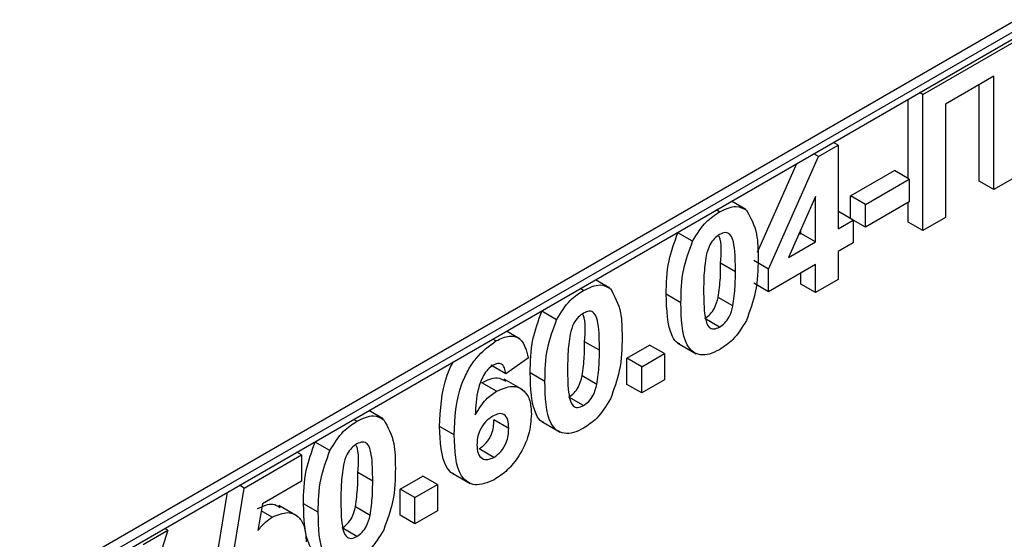
# Model space of a CAD drawing. Units: millimetres. Extents: x 8 to 418, y -29 to 369.
# Drawn here: x 332 to 337, y 174 to 176 of the extents above; entities that cross this region are included whole.
import ezdxf

# ---------------------------------------------------------------- set-up
doc = ezdxf.new("R2010")
doc.units = ezdxf.units.MM

msp = doc.modelspace()

# ---------------------------------------------------------------- linework, layer by layer
at = {"color": 7, "linetype": 'Continuous', "lineweight": 25}
for p, q in [((314.57654, 163.166508), (385.25422, 203.967864)), ((328.643251, 171.238033), (347.240159, 181.9738)), ((328.622536, 171.192249), (347.219445, 181.928016)), ((336.725391, 175.852049), (337.175038, 176.111625)), ((337.066252, 175.939952), (336.834176, 175.805977)), ((337.066252, 175.395592), (337.066252, 175.939952)), ((336.725391, 175.852049), (336.709906, 175.860988)), ((336.995542, 175.436412), (336.995542, 175.899132)), ((336.65468, 175.449018), (336.65468, 175.829107)), ((336.725391, 175.198816), (336.725391, 175.852049)), ((336.834176, 175.805977), (336.834176, 175.261617)), ((336.224863, 175.554726), (336.319258, 175.609218)), ((336.319258, 175.609218), (336.296519, 175.622345)), ((336.319258, 175.609218), (336.319258, 175.207229)), ((335.985648, 175.014248), (336.224863, 175.554726)), ((336.224863, 175.554726), (336.202125, 175.567852)), ((335.932895, 175.095641), (336.121225, 175.52115)), ((336.37909, 175.365284), (336.589409, 175.486699)), ((336.660119, 175.445878), (336.589409, 175.486699)), ((336.4498, 175.324464), (336.660119, 175.445878)), ((336.660119, 175.445878), (336.660119, 175.337006)), ((337.066252, 175.395592), (336.995542, 175.436412)), ((337.175038, 175.458392), (337.066252, 175.395592)), ((335.875708, 175.300193), (335.807092, 175.339805)), ((336.210472, 175.361911), (336.081062, 175.069722)), ((336.210472, 175.144429), (336.210472, 175.361911)), ((336.37909, 175.256423), (336.37909, 175.365284)), ((336.4498, 175.324464), (336.37909, 175.365284)), ((335.749946, 175.288937), (335.734461, 175.297876)), ((336.660119, 175.337006), (336.4498, 175.215592)), ((336.4498, 175.215592), (336.4498, 175.324464)), ((336.65468, 175.239637), (336.65468, 175.333866)), ((336.319258, 175.28887), (336.321071, 175.289917)), ((336.319258, 175.207229), (336.391781, 175.249096)), ((336.391781, 175.249096), (336.321071, 175.289917)), ((336.391781, 175.249096), (336.391781, 175.140224)), ((336.4498, 175.215592), (336.391781, 175.249085)), ((336.834176, 175.261617), (336.725391, 175.198816)), ((336.139761, 175.185249), (336.139761, 175.202256)), ((336.725391, 175.198816), (336.65468, 175.239637)), ((335.62099, 175.148148), (335.550279, 175.188968)), ((336.129641, 175.179407), (336.139761, 175.185249)), ((336.210472, 175.144429), (336.139761, 175.185249)), ((336.081062, 175.069722), (336.210472, 175.144429)), ((336.391781, 175.140224), (336.319258, 175.098357)), ((336.319258, 175.098357), (336.319258, 174.964361)), ((335.826096, 175.001832), (335.755385, 175.042652)), ((335.985648, 175.014248), (335.914938, 175.055068)), ((336.210472, 175.035556), (335.985648, 174.905768)), ((335.985648, 174.905768), (335.985648, 175.014248)), ((336.210472, 174.90156), (336.210472, 175.035556)), ((335.222994, 174.92339), (335.154378, 174.963001)), ((336.139761, 174.94238), (336.139761, 174.994736)), ((336.319258, 174.964361), (336.210472, 174.90156)), ((335.097232, 174.912133), (335.081747, 174.921072)), ((335.985648, 174.905768), (335.914938, 174.946589)), ((336.210472, 174.90156), (336.139761, 174.94238)), ((335.56501, 174.852419), (335.4943, 174.893239)), ((335.813971, 174.837282), (335.74326, 174.878102)), ((334.968276, 174.771344), (334.897565, 174.812164)), ((335.749946, 174.736201), (335.679235, 174.777022)), ((334.677274, 174.669696), (334.661789, 174.678635)), ((334.793131, 174.678339), (334.727203, 174.716398)), ((335.173382, 174.625028), (335.102671, 174.665848)), ((335.305738, 174.586531), (335.414524, 174.649331)), ((335.485234, 174.608511), (335.414524, 174.649331)), ((335.549699, 174.659073), (335.638088, 174.608048)), ((334.83252, 174.588813), (334.723735, 174.512272)), ((335.305738, 174.460909), (335.305738, 174.586531)), ((335.376449, 174.54571), (335.305738, 174.586531)), ((335.376449, 174.54571), (335.485234, 174.608511)), ((335.485234, 174.608511), (335.485234, 174.482889)), ((334.723735, 174.512272), (334.653024, 174.553093)), ((335.376449, 174.420089), (335.376449, 174.54571)), ((334.912296, 174.475615), (334.841586, 174.516435)), ((335.161257, 174.460478), (335.090546, 174.501298)), ((334.67988, 174.428332), (334.60917, 174.469153)), ((334.805515, 174.43457), (334.717127, 174.485595)), ((335.376449, 174.420089), (335.305738, 174.460909)), ((335.485234, 174.482889), (335.376449, 174.420089)), ((335.097232, 174.359398), (335.026521, 174.400218)), ((334.135137, 174.295383), (334.066521, 174.334995)), ((334.009375, 174.284127), (333.993891, 174.293066)), ((334.477154, 174.218786), (334.406443, 174.259606)), ((334.738239, 174.249905), (334.667529, 174.290725)), ((334.896986, 174.282269), (334.985374, 174.231244)), ((333.880419, 174.143338), (333.809708, 174.184158)), ((333.469073, 173.963842), (333.744664, 174.122937)), ((333.744664, 174.122937), (333.721925, 174.136064)), ((333.744664, 174.122937), (333.744664, 173.997315)), ((334.666962, 174.111008), (334.596251, 174.151828)), ((334.085525, 173.997022), (334.014815, 174.037842)), ((334.217881, 173.958524), (334.326667, 174.021325)), ((334.397378, 173.980505), (334.326667, 174.021325)), ((334.465459, 174.036175), (334.553847, 173.98515)), ((333.469073, 173.963842), (333.446335, 173.976969)), ((333.744664, 173.997315), (333.556329, 173.888592)), ((334.288592, 173.917704), (334.397378, 173.980505)), ((334.397378, 173.980505), (334.397378, 173.854883)), ((333.333091, 173.605558), (333.38836, 173.9435)), ((333.403802, 173.564738), (333.469073, 173.963842)), ((334.217881, 173.832903), (334.217881, 173.958524)), ((334.288592, 173.917704), (334.217881, 173.958524)), ((333.556329, 173.888592), (333.534118, 173.759177)), ((333.723345, 173.829379), (333.634957, 173.880405)), ((333.82444, 173.847609), (333.753729, 173.888429)), ((334.288592, 173.792082), (334.288592, 173.917704)), ((333.603922, 173.823945), (333.550524, 173.854771)), ((334.0734, 173.832472), (334.00269, 173.873292)), ((334.288592, 173.792082), (334.217881, 173.832903)), ((334.397378, 173.854883), (334.288592, 173.792082)), ((333.102828, 173.760788), (332.910414, 173.153111)), ((332.984751, 173.692623), (333.102828, 173.760788)), ((333.102828, 173.760788), (333.087344, 173.769727)), ((334.009375, 173.731391), (333.938665, 173.772212))]:
    msp.add_line(p, q, dxfattribs=at)
for points, knots in [([(335.749946, 175.288937), (335.778087, 175.302208), (335.828377, 175.325926), (335.863768, 175.305507), (335.879356, 175.296514)], [0, 0, 0, 0, 0.55956232, 1, 1, 1, 1]), ([(335.879356, 175.296514), (335.898955, 175.261182), (335.934108, 175.197814), (335.934644, 175.105483), (335.934882, 175.064632)], [0, 0, 0, 0, 0.55756047, 1, 1, 1, 1]), ([(335.62099, 175.148148), (335.641569, 175.181902), (335.678445, 175.242385), (335.728032, 175.27467), (335.749946, 175.288937)], [0, 0, 0, 0, 0.55808265, 1, 1, 1, 1]), ([(335.4943, 174.893239), (335.494836, 174.945912), (335.49579, 175.03972), (335.533669, 175.143472), (335.550279, 175.188968)], [0, 0, 0, 0, 0.5614898, 1, 1, 1, 1]), ([(335.749946, 175.180065), (335.741363, 175.174057), (335.724215, 175.162053), (335.697847, 175.1254), (335.690446, 175.096594), (335.685921, 175.078984)], [0, 0, 0, 0, 0.280292347, 0.560017236, 1, 1, 1, 1]), ([(335.755385, 175.042652), (335.758575, 175.089881), (335.761818, 175.137908), (335.748147, 175.172048), (335.74792, 175.172616)], [0, 0, 0, 0, 0.9833738, 1, 1, 1, 1]), ([(335.826096, 175.001832), (335.826072, 175.045851), (335.826037, 175.111768), (335.808444, 175.178647), (335.778866, 175.193027), (335.759598, 175.184391), (335.749946, 175.180065)], [0, 0, 0, 0, 0.50164457, 0.75118323, 0.87536409, 1, 1, 1, 1]), ([(335.56501, 174.852419), (335.565546, 174.905091), (335.566501, 174.9989), (335.604379, 175.102652), (335.62099, 175.148148)], [0, 0, 0, 0, 0.5614898, 1, 1, 1, 1]), ([(335.685921, 175.078984), (335.681559, 175.047181), (335.673762, 174.990344), (335.673786, 174.937282), (335.673796, 174.913911)], [0, 0, 0, 0, 0.5595406, 1, 1, 1, 1]), ([(335.934882, 175.064632), (335.934407, 175.011837), (335.933561, 174.917809), (335.895564, 174.813749), (335.878902, 174.768118)], [0, 0, 0, 0, 0.561492777, 1, 1, 1, 1]), ([(335.74326, 174.878102), (335.747626, 174.909808), (335.755427, 174.966473), (335.755398, 175.019358), (335.755385, 175.042652)], [0, 0, 0, 0, 0.55953697, 1, 1, 1, 1]), ([(335.813971, 174.837282), (335.818336, 174.868988), (335.826138, 174.925652), (335.826109, 174.978538), (335.826096, 175.001832)], [0, 0, 0, 0, 0.55953697, 1, 1, 1, 1]), ([(335.097232, 174.912133), (335.125373, 174.925405), (335.175663, 174.949123), (335.211054, 174.928704), (335.226642, 174.91971)], [0, 0, 0, 0, 0.55956232, 1, 1, 1, 1]), ([(335.226642, 174.91971), (335.246241, 174.884379), (335.281394, 174.82101), (335.28193, 174.728679), (335.282168, 174.687829)], [0, 0, 0, 0, 0.55756047, 1, 1, 1, 1]), ([(334.968276, 174.771344), (334.988855, 174.805099), (335.025731, 174.865582), (335.075319, 174.897866), (335.097232, 174.912133)], [0, 0, 0, 0, 0.55808265, 1, 1, 1, 1]), ([(335.559336, 174.6555), (335.556284, 174.656622), (335.540748, 174.662331), (335.499094, 174.726521), (335.49643, 174.819169), (335.4943, 174.893239)], [0, 0, 0, 0, 0.04674027, 0.23789665, 1, 1, 1, 1]), ([(335.673796, 174.913911), (335.673843, 174.869979), (335.673913, 174.804191), (335.691385, 174.737246), (335.721065, 174.723135), (335.740304, 174.731839), (335.749946, 174.736201)], [0, 0, 0, 0, 0.50168528, 0.75127264, 0.87533977, 1, 1, 1, 1]), ([(335.679235, 174.777022), (335.687825, 174.783017), (335.704984, 174.794993), (335.731322, 174.831695), (335.738731, 174.860495), (335.74326, 174.878102)], [0, 0, 0, 0, 0.28033731, 0.56002557, 1, 1, 1, 1]), ([(335.749946, 174.627329), (335.733764, 174.619184), (335.701421, 174.602903), (335.656378, 174.600122), (335.619226, 174.615397), (335.567718, 174.681916), (335.566213, 174.776668), (335.56501, 174.852419)], [0, 0, 0, 0, 0.12535268, 0.25054427, 0.37581336, 0.50098099, 1, 1, 1, 1]), ([(335.749946, 174.736201), (335.758536, 174.742196), (335.775695, 174.754173), (335.802033, 174.790874), (335.809442, 174.819674), (335.813971, 174.837282)], [0, 0, 0, 0, 0.28033731, 0.56002557, 1, 1, 1, 1]), ([(334.841586, 174.516435), (334.842122, 174.569108), (334.843076, 174.662917), (334.880955, 174.766668), (334.897565, 174.812164)], [0, 0, 0, 0, 0.5614898, 1, 1, 1, 1]), ([(335.097232, 174.803261), (335.088649, 174.797253), (335.071501, 174.785249), (335.045133, 174.748597), (335.037732, 174.719791), (335.033207, 174.702181)], [0, 0, 0, 0, 0.280292347, 0.560017236, 1, 1, 1, 1]), ([(335.102671, 174.665848), (335.105861, 174.713077), (335.109104, 174.761104), (335.095433, 174.795244), (335.095206, 174.795812)], [0, 0, 0, 0, 0.9833738, 1, 1, 1, 1]), ([(335.173382, 174.625028), (335.173358, 174.669048), (335.173323, 174.734964), (335.15573, 174.801843), (335.126152, 174.816224), (335.106884, 174.807587), (335.097232, 174.803261)], [0, 0, 0, 0, 0.50164457, 0.75118323, 0.87536409, 1, 1, 1, 1]), ([(334.912296, 174.475615), (334.912832, 174.528288), (334.913787, 174.622096), (334.951666, 174.725848), (334.968276, 174.771344)], [0, 0, 0, 0, 0.5614898, 1, 1, 1, 1]), ([(335.878902, 174.768118), (335.858327, 174.734355), (335.821459, 174.673854), (335.771864, 174.641589), (335.749946, 174.627329)], [0, 0, 0, 0, 0.55806415, 1, 1, 1, 1]), ([(334.677274, 174.669696), (334.699407, 174.680051), (334.743625, 174.700739), (334.809395, 174.679458), (334.823754, 174.623174), (334.83252, 174.588813)], [0, 0, 0, 0, 0.280754349, 0.560899358, 1, 1, 1, 1]), ([(335.033207, 174.702181), (335.028845, 174.670378), (335.021048, 174.61354), (335.021072, 174.560478), (335.021082, 174.537107)], [0, 0, 0, 0, 0.5595406, 1, 1, 1, 1]), ([(335.282168, 174.687829), (335.281693, 174.635033), (335.280847, 174.541005), (335.24285, 174.436945), (335.226188, 174.391314)], [0, 0, 0, 0, 0.561492777, 1, 1, 1, 1]), ([(334.477154, 174.218786), (334.479722, 174.299426), (334.482937, 174.400366), (334.541692, 174.528149), (334.593378, 174.608262), (334.643779, 174.645169), (334.677274, 174.669696)], [0, 0, 0, 0, 0.49946443, 0.62519757, 0.75092003, 1, 1, 1, 1]), ([(335.090546, 174.501298), (335.094912, 174.533004), (335.102714, 174.589669), (335.102684, 174.642554), (335.102671, 174.665848)], [0, 0, 0, 0, 0.559536967, 1, 1, 1, 1]), ([(335.161257, 174.460478), (335.165622, 174.492184), (335.173424, 174.548849), (335.173395, 174.601734), (335.173382, 174.625028)], [0, 0, 0, 0, 0.55953697, 1, 1, 1, 1]), ([(334.406443, 174.259606), (334.410192, 174.339211), (334.414884, 174.438856), (334.459996, 174.549463), (334.47331, 174.569477), (334.473689, 174.570047)], [0, 0, 0, 0, 0.794210338, 0.994141615, 1, 1, 1, 1]), ([(334.663336, 174.552778), (334.654842, 174.546746), (334.63784, 174.534673), (334.609666, 174.494532), (334.582538, 174.415654), (334.579619, 174.355114), (334.577667, 174.314628)], [0, 0, 0, 0, 0.12483425, 0.24986388, 0.49834168, 1, 1, 1, 1]), ([(334.723735, 174.512272), (334.72234, 174.522056), (334.719559, 174.541573), (334.705998, 174.560152), (334.685227, 174.563427), (334.670638, 174.55633), (334.663336, 174.552778)], [0, 0, 0, 0, 0.28077173, 0.56004561, 0.77977982, 1, 1, 1, 1]), ([(335.021082, 174.537107), (335.021129, 174.493175), (335.021199, 174.427388), (335.038671, 174.360442), (335.068351, 174.346331), (335.08759, 174.355035), (335.097232, 174.359398)], [0, 0, 0, 0, 0.50168528, 0.75127264, 0.87533977, 1, 1, 1, 1]), ([(334.60917, 174.469153), (334.63531, 174.481293), (334.679837, 174.501974), (334.710939, 174.48375), (334.723782, 174.476224)], [0, 0, 0, 0, 0.587060799, 1, 1, 1, 1]), ([(334.906622, 174.278697), (334.90357, 174.279818), (334.888034, 174.285527), (334.84638, 174.349717), (334.843716, 174.442366), (334.841586, 174.516435)], [0, 0, 0, 0, 0.04674027, 0.23789665, 1, 1, 1, 1]), ([(335.026521, 174.400218), (335.035111, 174.406213), (335.05227, 174.41819), (335.078608, 174.454891), (335.086017, 174.483691), (335.090546, 174.501298)], [0, 0, 0, 0, 0.28033731, 0.56002557, 1, 1, 1, 1]), ([(334.67988, 174.428332), (334.705427, 174.43932), (334.756552, 174.46131), (334.811938, 174.436411), (334.842978, 174.38639), (334.845675, 174.341556), (334.847025, 174.319117)], [0, 0, 0, 0, 0.27932616, 0.55901058, 0.77928488, 1, 1, 1, 1]), ([(335.097232, 174.250525), (335.08105, 174.24238), (335.048708, 174.226099), (335.003664, 174.223318), (334.966512, 174.238593), (334.915004, 174.305112), (334.9135, 174.399864), (334.912296, 174.475615)], [0, 0, 0, 0, 0.12535268, 0.25054427, 0.37581336, 0.50098099, 1, 1, 1, 1]), ([(335.097232, 174.359398), (335.105822, 174.365393), (335.122981, 174.377369), (335.149319, 174.41407), (335.156728, 174.44287), (335.161257, 174.460478)], [0, 0, 0, 0, 0.28033731, 0.56002557, 1, 1, 1, 1]), ([(334.577667, 174.314628), (334.593983, 174.341563), (334.623165, 174.389738), (334.662526, 174.416523), (334.67988, 174.428332)], [0, 0, 0, 0, 0.559084432, 1, 1, 1, 1]), ([(335.226188, 174.391314), (335.205614, 174.357551), (335.168745, 174.297051), (335.11915, 174.264785), (335.097232, 174.250525)], [0, 0, 0, 0, 0.55806415, 1, 1, 1, 1]), ([(334.009375, 174.284127), (334.037516, 174.297398), (334.087807, 174.321116), (334.123198, 174.300697), (334.138785, 174.291704)], [0, 0, 0, 0, 0.55956232, 1, 1, 1, 1]), ([(334.661523, 174.308863), (334.649783, 174.30058), (334.626328, 174.284032), (334.599765, 174.243527), (334.587288, 174.203961), (334.58639, 174.182185), (334.585939, 174.171275)], [0, 0, 0, 0, 0.27984545, 0.55907659, 0.77909466, 1, 1, 1, 1]), ([(334.738239, 174.249905), (334.737724, 174.264083), (334.736698, 174.292316), (334.718968, 174.31852), (334.691028, 174.322986), (334.671361, 174.313572), (334.661523, 174.308863)], [0, 0, 0, 0, 0.28082651, 0.55922513, 0.77950138, 1, 1, 1, 1]), ([(334.847025, 174.319117), (334.844796, 174.286544), (334.840347, 174.221524), (334.793949, 174.122066), (334.732786, 174.045713), (334.690354, 174.017501), (334.669115, 174.003379)], [0, 0, 0, 0, 0.28020473, 0.5593135, 0.77941116, 1, 1, 1, 1]), ([(333.880419, 174.143338), (333.900999, 174.177092), (333.937874, 174.237575), (333.987462, 174.26986), (334.009375, 174.284127)], [0, 0, 0, 0, 0.55808265, 1, 1, 1, 1]), ([(334.138785, 174.291704), (334.158385, 174.256372), (334.193537, 174.193004), (334.194074, 174.100673), (334.194311, 174.059822)], [0, 0, 0, 0, 0.55756047, 1, 1, 1, 1]), ([(334.474777, 174.032017), (334.473004, 174.032642), (334.458739, 174.037675), (334.413833, 174.094646), (334.409725, 174.186344), (334.406443, 174.259606)], [0, 0, 0, 0, 0.02774239, 0.22320918, 1, 1, 1, 1]), ([(334.596251, 174.151828), (334.608024, 174.160189), (334.631516, 174.176874), (334.664727, 174.231394), (334.666466, 174.268213), (334.667529, 174.290725)], [0, 0, 0, 0, 0.28075005, 0.56023716, 1, 1, 1, 1]), ([(334.669115, 174.003379), (334.636761, 173.990026), (334.588066, 173.969929), (334.538753, 173.990926), (334.482433, 174.049504), (334.479498, 174.143604), (334.477154, 174.218786)], [0, 0, 0, 0, 0.2489215, 0.3746499, 0.50037294, 1, 1, 1, 1]), ([(334.666962, 174.111008), (334.678735, 174.119369), (334.702226, 174.136053), (334.735438, 174.190574), (334.737176, 174.227393), (334.738239, 174.249905)], [0, 0, 0, 0, 0.28075005, 0.56023716, 1, 1, 1, 1]), ([(333.753729, 173.888429), (333.754265, 173.941102), (333.75522, 174.03491), (333.793098, 174.138662), (333.809708, 174.184158)], [0, 0, 0, 0, 0.5614898, 1, 1, 1, 1]), ([(334.009375, 174.175255), (334.000793, 174.169247), (333.983644, 174.157243), (333.957277, 174.12059), (333.949875, 174.091784), (333.945351, 174.074174)], [0, 0, 0, 0, 0.28029235, 0.56001724, 1, 1, 1, 1]), ([(334.014815, 174.037842), (334.018004, 174.085071), (334.021247, 174.133098), (334.007577, 174.167238), (334.00735, 174.167806)], [0, 0, 0, 0, 0.9833738, 1, 1, 1, 1]), ([(334.085525, 173.997022), (334.085502, 174.041041), (334.085467, 174.106958), (334.067873, 174.173837), (334.038295, 174.188217), (334.019027, 174.179581), (334.009375, 174.175255)], [0, 0, 0, 0, 0.50164457, 0.75118323, 0.87536409, 1, 1, 1, 1]), ([(334.585939, 174.171275), (334.586732, 174.156754), (334.588313, 174.127797), (334.608722, 174.103771), (334.636566, 174.097479), (334.656836, 174.106501), (334.666962, 174.111008)], [0, 0, 0, 0, 0.28050148, 0.55938095, 0.77987508, 1, 1, 1, 1]), ([(333.82444, 173.847609), (333.824976, 173.900281), (333.82593, 173.99409), (333.863809, 174.097842), (333.880419, 174.143338)], [0, 0, 0, 0, 0.5614898, 1, 1, 1, 1]), ([(333.945351, 174.074174), (333.940988, 174.042371), (333.933192, 173.985534), (333.933215, 173.932472), (333.933226, 173.909101)], [0, 0, 0, 0, 0.5595406, 1, 1, 1, 1]), ([(334.00269, 173.873292), (334.007055, 173.904998), (334.014857, 173.961663), (334.014828, 174.014548), (334.014815, 174.037842)], [0, 0, 0, 0, 0.55953697, 1, 1, 1, 1]), ([(334.194311, 174.059822), (334.193836, 174.007027), (334.19299, 173.912999), (334.154994, 173.808939), (334.138332, 173.763308)], [0, 0, 0, 0, 0.56149278, 1, 1, 1, 1]), ([(334.0734, 173.832472), (334.077766, 173.864178), (334.085568, 173.920842), (334.085538, 173.973728), (334.085525, 173.997022)], [0, 0, 0, 0, 0.55953697, 1, 1, 1, 1]), ([(333.533212, 173.864765), (333.559595, 173.876968), (333.602028, 173.896594), (333.63035, 173.877482), (333.641062, 173.870252)], [0, 0, 0, 0, 0.62176012, 1, 1, 1, 1]), ([(333.818766, 173.65069), (333.815713, 173.651812), (333.800178, 173.657521), (333.758523, 173.721711), (333.755859, 173.814359), (333.753729, 173.888429)], [0, 0, 0, 0, 0.04674027, 0.23789665, 1, 1, 1, 1]), ([(333.933226, 173.909101), (333.933272, 173.865169), (333.933342, 173.799381), (333.950815, 173.732436), (333.980495, 173.718325), (333.999733, 173.727029), (334.009375, 173.731391)], [0, 0, 0, 0, 0.50168528, 0.75127264, 0.87533977, 1, 1, 1, 1]), ([(333.603922, 173.823945), (333.629565, 173.834698), (333.680907, 173.856229), (333.734427, 173.826836), (333.762717, 173.773697), (333.765185, 173.728601), (333.766421, 173.706028)], [0, 0, 0, 0, 0.27900691, 0.55861939, 0.77907354, 1, 1, 1, 1]), ([(334.009375, 173.622519), (333.993194, 173.614374), (333.960851, 173.598093), (333.915808, 173.595312), (333.878655, 173.610587), (333.827148, 173.677106), (333.825643, 173.771858), (333.82444, 173.847609)], [0, 0, 0, 0, 0.12535268, 0.25054427, 0.37581336, 0.50098099, 1, 1, 1, 1]), ([(333.938665, 173.772212), (333.947254, 173.778207), (333.964414, 173.790183), (333.990752, 173.826885), (333.99816, 173.855685), (334.00269, 173.873292)], [0, 0, 0, 0, 0.28033731, 0.56002557, 1, 1, 1, 1]), ([(334.009375, 173.731391), (334.017965, 173.737387), (334.035124, 173.749363), (334.061463, 173.786064), (334.068871, 173.814864), (334.0734, 173.832472)], [0, 0, 0, 0, 0.28033731, 0.56002557, 1, 1, 1, 1]), ([(333.534118, 173.759177), (333.546383, 173.773914), (333.568288, 173.800235), (333.593032, 173.816699), (333.603922, 173.823945)], [0, 0, 0, 0, 0.55988791, 1, 1, 1, 1]), ([(334.138332, 173.763308), (334.117757, 173.729545), (334.080889, 173.669044), (334.031293, 173.636779), (334.009375, 173.622519)], [0, 0, 0, 0, 0.55806415, 1, 1, 1, 1])]:
    msp.add_open_spline(points, degree=3, knots=knots, dxfattribs=at)

doc.saveas('drawing.dxf')
